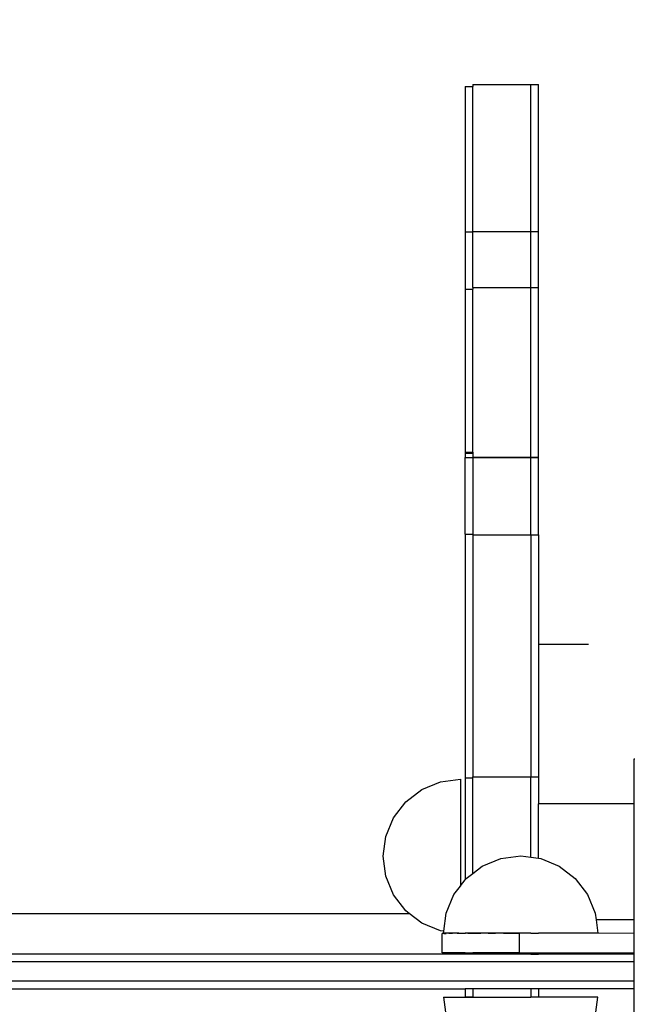
# Model space of a CAD drawing. Units: centimetres. Extents: x -47 to 804, y -392 to 349.
# Drawn here: x 406 to 422, y -117 to -92 of the extents above; entities that cross this region are included whole.
import ezdxf

# ---------------------------------------------------------------- set-up
doc = ezdxf.new("R2010")
doc.units = ezdxf.units.CM
doc.layers.add('strefa', color=6, linetype='Continuous')
doc.dimstyles.get("Standard").update_dxf_attribs({"dimtxt": 10, "dimasz": 20, "dimexe": 0.18, "dimexo": 0.0625, "dimgap": 10, "dimtad": 1, "dimdec": 0, "dimzin": 0, "dimdsep": 46, "dimtxsty": 'Standard', "dimcen": 0.09, "dimadec": 0, "dimazin": 0, "dimtfac": 1, "dimtdec": 4, "dimtofl": 0, "dimtmove": 0, "dimatfit": 3, "dimfxl": 1, "dimtolj": 1, "dimtzin": 0, "dimarcsym": 0})

# ---------------------------------------------------------------- blocks, each defined once
blk = doc.blocks.new('1736')
for p, q in [((206.68, -137.15), (208.68, -137.15)), ((206.68, -137.15), (206.68, -174.82)), ((208.68, -136.66), (223.68, -136.66)), ((208.68, -136.66), (208.68, -137.15)), ((208.68, -174.71), (208.68, -137.15)), ((223.68, -136.66), (225.68, -136.66)), ((223.68, -174.71), (223.68, -136.66)), ((225.68, -174.71), (225.68, -136.66)), ((206.68, -174.82), (208.68, -174.82)), ((206.68, -174.82), (206.68, -189.61)), ((208.68, -174.71), (223.68, -174.71)), ((208.68, -174.71), (208.68, -174.82)), ((208.68, -189.2), (208.68, -174.82)), ((223.68, -189.2), (223.68, -174.71)), ((223.68, -174.71), (225.68, -174.71)), ((225.68, -189.2), (225.68, -174.71)), ((206.68, -189.61), (208.68, -189.61)), ((206.68, -189.61), (206.68, -231.88)), ((208.68, -189.2), (223.68, -189.2)), ((208.68, -189.2), (208.68, -189.61)), ((208.68, -231.88), (208.68, -189.61)), ((223.68, -189.2), (225.68, -189.2)), ((223.68, -233.16), (223.68, -189.2)), ((225.68, -233.16), (225.68, -189.2)), ((206.68, -231.88), (208.68, -231.88)), ((206.68, -231.88), (206.68, -232.12)), ((206.68, -232.12), (208.68, -232.12)), ((206.68, -232.12), (206.68, -233.24)), ((208.68, -231.88), (208.68, -232.12)), ((208.68, -232.12), (208.68, -233.16)), ((206.68, -233.24), (208.68, -233.24)), ((206.68, -253.09), (206.68, -233.24)), ((208.68, -233.16), (223.68, -233.16)), ((208.68, -233.16), (208.68, -233.24)), ((208.68, -233.24), (208.68, -253.09)), ((208.68, -233.24), (223.68, -233.26)), ((223.68, -233.16), (223.68, -233.26)), ((223.68, -233.16), (225.68, -233.16)), ((223.68, -233.26), (225.68, -233.26)), ((223.68, -253.3), (223.68, -233.26)), ((225.68, -233.26), (225.68, -233.16)), ((225.68, -253.3), (225.68, -233.26)), ((206.68, -253.09), (208.68, -253.09)), ((206.68, -253.09), (206.68, -316.25)), ((208.68, -253.3), (208.68, -253.09)), ((208.68, -253.3), (223.68, -253.3)), ((208.68, -253.3), (208.68, -316.04)), ((223.68, -253.3), (225.68, -253.3)), ((223.68, -253.3), (223.68, -316.04)), ((225.68, -253.3), (225.68, -316.04)), ((238.68, -281.68), (225.68, -281.68)), ((250.63, -311.41), (250.44, -311.41)), ((250.44, -311.41), (250.44, -323.04)), ((206.68, -316.25), (208.68, -316.25)), ((206.68, -316.25), (206.68, -342.72)), ((208.68, -316.04), (223.68, -316.04)), ((208.68, -316.25), (208.68, -316.04)), ((208.68, -341.04), (208.68, -316.25)), ((223.68, -316.04), (225.68, -316.04)), ((223.68, -336.84), (223.68, -316.04)), ((225.68, -316.04), (225.68, -323.04)), ((195.47, -319.28), (200.3, -317.28)), ((200.3, -317.28), (205.47, -316.6)), ((205.47, -316.6), (205.47, -344.29)), ((205.52, -316.6), (205.52, -344.23)), ((191.33, -322.46), (195.47, -319.28)), ((188.15, -326.6), (191.33, -322.46)), ((250.44, -323.04), (225.68, -323.04)), ((225.68, -337.11), (225.68, -323.04)), ((250.44, -323.04), (250.44, -353.04)), ((186.15, -331.42), (188.15, -326.6)), ((185.47, -336.6), (186.15, -331.42)), ((186.15, -341.77), (185.47, -336.6)), ((215.92, -337.18), (221.09, -336.5)), ((221.09, -336.5), (223.68, -336.84)), ((208.68, -341.04), (211.09, -339.18)), ((211.09, -339.18), (215.92, -337.18)), ((223.68, -336.9), (223.68, -336.84)), ((223.68, -336.84), (225.68, -337.11)), ((225.68, -337.18), (225.68, -337.11)), ((225.68, -337.11), (226.27, -337.18)), ((226.27, -337.18), (231.09, -339.18)), ((231.09, -339.18), (235.24, -342.36)), ((188.15, -346.6), (186.15, -341.77)), ((206.95, -342.36), (208.68, -341.04)), ((203.77, -346.5), (205.47, -344.29)), ((205.47, -344.29), (205.52, -344.23)), ((205.52, -344.23), (206.68, -342.72)), ((206.68, -342.72), (206.95, -342.36)), ((235.24, -342.36), (238.42, -346.5)), ((191.33, -350.74), (188.15, -346.6)), ((201.78, -351.33), (203.77, -346.5)), ((238.42, -346.5), (240.41, -351.33)), ((-293.88, -351.41), (192.2, -351.41)), ((192.2, -351.41), (191.33, -350.74)), ((195.47, -353.92), (192.2, -351.41)), ((201.16, -356.03), (201.78, -351.33)), ((240.41, -351.33), (240.64, -353.04)), ((200.3, -355.92), (195.47, -353.92)), ((250.44, -353.04), (240.64, -353.04)), ((240.64, -353.04), (241.09, -356.5)), ((250.44, -353.04), (250.44, -356.58)), ((201.16, -356.03), (200.3, -355.92)), ((200.88, -356.58), (200.77, -356.58)), ((200.77, -361.58), (200.77, -356.58)), ((201.1, -356.55), (200.88, -356.58)), ((201.09, -356.5), (201.16, -356.03)), ((204.75, -356.5), (201.09, -356.5)), ((201.21, -356.58), (201.1, -356.55)), ((201.21, -356.58), (201.75, -356.58)), ((201.78, -356.55), (201.75, -356.58)), ((202.5, -356.58), (201.78, -356.55)), ((203.45, -356.58), (202.5, -356.58)), ((203.78, -356.55), (203.45, -356.58)), ((204.59, -356.58), (203.78, -356.55)), ((205.1, -356.55), (204.59, -356.58)), ((205.1, -356.55), (204.75, -356.5)), ((204.75, -356.5), (205.47, -356.5)), ((205.35, -356.58), (205.1, -356.55)), ((205.47, -356.58), (205.35, -356.58)), ((205.47, -356.5), (205.52, -356.5)), ((205.47, -356.58), (205.47, -356.5)), ((205.52, -356.58), (205.47, -356.58)), ((205.52, -356.5), (206.68, -356.5)), ((205.52, -356.5), (205.52, -356.58)), ((206.68, -356.58), (205.52, -356.58)), ((208.68, -356.5), (206.68, -356.5)), ((206.68, -356.58), (206.68, -356.5)), ((206.96, -356.55), (206.68, -356.58)), ((207.39, -356.58), (206.96, -356.55)), ((208.68, -356.58), (207.39, -356.58)), ((223.68, -356.5), (208.68, -356.5)), ((208.68, -356.58), (208.68, -356.5)), ((210.77, -356.58), (208.68, -356.58)), ((211.1, -356.55), (210.77, -356.58)), ((212.64, -356.58), (211.1, -356.55)), ((214.59, -356.58), (212.64, -356.58)), ((215.92, -356.55), (214.59, -356.58)), ((216.61, -356.58), (215.92, -356.55)), ((220.77, -356.58), (216.61, -356.58)), ((221.09, -356.55), (220.77, -356.58)), ((220.77, -361.58), (220.77, -356.58)), ((223.68, -356.58), (221.09, -356.55)), ((223.68, -356.5), (225.68, -356.5)), ((223.68, -356.58), (223.68, -356.5)), ((225.68, -356.58), (223.68, -356.58)), ((241.09, -356.5), (225.68, -356.5)), ((225.68, -356.58), (225.68, -356.5)), ((226.27, -356.55), (225.68, -356.58)), ((241.09, -356.55), (226.27, -356.55)), ((250.44, -356.58), (241.09, -356.55)), ((250.44, -356.58), (250.44, -361.58)), ((206.68, -361.91), (-143.95, -361.91)), ((206.68, -361.58), (200.77, -361.58)), ((206.68, -361.58), (206.68, -361.91)), ((206.68, -361.58), (208.68, -361.58)), ((208.68, -361.91), (206.68, -361.91)), ((208.68, -361.58), (208.68, -361.91)), ((220.77, -361.58), (208.68, -361.58)), ((223.68, -361.91), (208.68, -361.91)), ((220.77, -361.58), (223.68, -361.58)), ((223.68, -361.58), (223.68, -361.91)), ((223.68, -361.58), (225.68, -361.58)), ((223.68, -361.91), (225.68, -361.91)), ((225.68, -361.58), (225.68, -361.91)), ((225.68, -361.58), (250.44, -361.58)), ((250.44, -361.91), (225.68, -361.91)), ((250.44, -361.58), (250.44, -361.91)), ((250.44, -361.91), (250.44, -363.91)), ((250.44, -363.91), (-143.95, -363.91)), ((250.44, -363.91), (250.44, -368.91)), ((250.44, -368.91), (-143.95, -368.91)), ((250.44, -368.91), (250.44, -370.91)), ((-143.95, -370.91), (206.68, -370.91)), ((208.68, -370.91), (206.68, -370.91)), ((206.68, -370.91), (206.68, -373.06)), ((223.68, -370.91), (208.68, -370.91)), ((208.68, -370.91), (208.68, -373.06)), ((223.68, -370.91), (223.68, -373.06)), ((225.68, -370.91), (223.68, -370.91)), ((225.68, -370.91), (225.68, -373.06)), ((250.44, -370.91), (225.68, -370.91)), ((250.44, -370.91), (250.44, -391.41)), ((201.09, -373.1), (201.78, -378.28)), ((201.09, -373.1), (206.68, -373.1)), ((201.1, -373.06), (206.68, -373.06)), ((206.68, -373.06), (206.68, -373.1)), ((208.68, -373.06), (206.68, -373.06)), ((206.68, -373.1), (208.68, -373.1)), ((208.68, -373.06), (208.68, -373.1)), ((208.68, -373.06), (223.68, -373.06)), ((208.68, -373.1), (223.68, -373.1)), ((223.68, -373.06), (223.68, -373.1)), ((225.68, -373.06), (223.68, -373.06)), ((225.68, -373.1), (223.68, -373.1)), ((225.68, -373.06), (225.68, -373.1)), ((241.09, -373.06), (225.68, -373.06)), ((241.09, -373.1), (225.68, -373.1)), ((240.41, -378.28), (241.09, -373.1))]:
    blk.add_line(p, q)
blk = doc.blocks.new('*D20')
at = {"layer": 'Defpoints', "color": 0}
for p in [(804.053, 299.311), (6.846, -78.32), (804.053, -114.894)]:
    blk.add_point(p, dxfattribs=at)
at = {"layer": 'strefa', "color": 0, "lineweight": -2}
for p, q in [((6.846, -78.258), (6.846, 299.491)), ((26.846, 299.311), (784.053, 299.311)), ((804.053, -114.832), (804.053, 299.491))]:
    blk.add_line(p, q, dxfattribs=at)
at = {"layer": 'strefa', "color": 0}
for points in [[(26.846, 302.644), (26.846, 295.977), (6.846, 299.311)], [(784.053, 295.977), (784.053, 302.644), (804.053, 299.311)]]:
    blk.add_solid(points, dxfattribs=at)
at = {"layer": 'strefa', "color": 0, "insert": (405.45, 314.311), "char_height": 10, "attachment_point": 5}
blk.add_mtext('\\A1;797', dxfattribs=at)
blk = doc.blocks.new('*D22')
at = {"layer": 'Defpoints', "color": 0}
for p in [(654.053, 101.59), (156.845, -44.909), (654.053, -114.212)]:
    blk.add_point(p, dxfattribs=at)
at = {"layer": 'strefa', "color": 0, "lineweight": -2}
for p, q in [((156.845, -44.846), (156.845, 101.77)), ((176.845, 101.59), (634.053, 101.59)), ((654.053, -114.15), (654.053, 101.77))]:
    blk.add_line(p, q, dxfattribs=at)
at = {"layer": 'strefa', "color": 0}
for points in [[(176.845, 104.923), (176.845, 98.257), (156.845, 101.59)], [(634.053, 98.257), (634.053, 104.923), (654.053, 101.59)]]:
    blk.add_solid(points, dxfattribs=at)
at = {"layer": 'strefa', "color": 0, "insert": (405.449, 116.59), "char_height": 10, "attachment_point": 5}
blk.add_mtext('\\A1;497', dxfattribs=at)

msp = doc.modelspace()

# ---------------------------------------------------------------- block references
at = {"xscale": 0.1, "yscale": 0.1, "zscale": 0.1}
msp.add_blockref('1736', (396.721, -79.641), dxfattribs=at)

# ---------------------------------------------------------------- dimensions: what is measured, and where the dimension line sits
at = {"layer": 'strefa', "color": 7}
dim = msp.add_linear_dim(base=(804.053, 299.311), p1=(6.846, -78.32), p2=(804.053, -114.894), dimstyle='Standard', override={"dimlfac": 1}, dxfattribs=at)
dim.commit()
dim.dimension.update_dxf_attribs({"geometry": '*D20', "text_midpoint": (405.45, 314.311)})
at = {"layer": 'strefa', "color": 0}
dim = msp.add_linear_dim(base=(654.053, 101.59), p1=(156.845, -44.909), p2=(654.053, -114.212), dimstyle='Standard', override={"dimlfac": 1}, dxfattribs=at)
dim.commit()
dim.dimension.update_dxf_attribs({"geometry": '*D22', "text_midpoint": (405.449, 116.59)})

doc.saveas('drawing.dxf')
